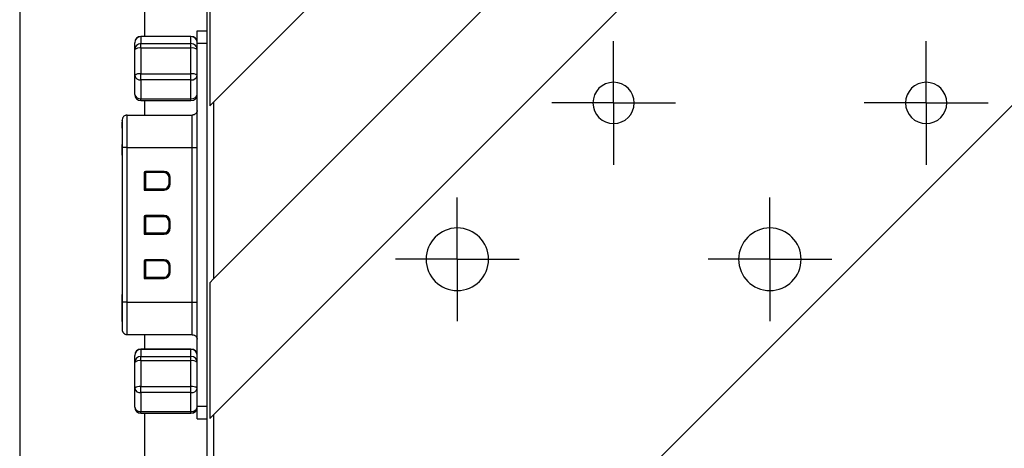
# Model space of a CAD drawing. Units: millimetres. Extents: x 0 to 297, y -2 to 208.
# Drawn here: x 31 to 51, y 117 to 125 of the extents above; entities that cross this region are included whole.
import ezdxf

# ---------------------------------------------------------------- set-up
doc = ezdxf.new("R2010")
doc.units = ezdxf.units.MM
doc.linetypes.add('CENTER', pattern=[10.16, 6.35, -1.27, 1.27, -1.27])
doc.layers.add('1轮廓实线层', color=7, linetype='Continuous')
doc.layers.add('图框', color=7, linetype='Continuous')
doc.layers.add('3中心线层', color=1, linetype='CENTER', lineweight=9)

# ---------------------------------------------------------------- blocks, each defined once
blk = doc.blocks.new('SW_CENTERMARKSYMBOL_0')
at = {"layer": '图框', "color": 0}
for p, q in [((0, 50), (0, 80)), ((0, 0), (0, 50)), ((-50, 0), (-80, 0)), ((0, 0), (-50, 0)), ((0, 0), (0, -50)), ((0, 0), (50, 0)), ((50, 0), (80, 0)), ((0, -50), (0, -80))]:
    blk.add_line(p, q, dxfattribs=at)

msp = doc.modelspace()

# ---------------------------------------------------------------- linework, layer by layer
at = {"layer": '1轮廓实线层'}
for p, q in [((34.6812, 114.5212), (34.6812, 164.0212)), ((30.9312, 138.0212), (30.9312, 115.5212)), ((34.8062, 120.1284), (51.2974, 136.6195)), ((34.7312, 135.9747), (34.7312, 123.5889)), ((34.8062, 123.6639), (47.0296, 135.8873)), ((51.2974, 133.9051), (34.8062, 117.4139)), ((33.4312, 124.9749), (33.4312, 127.4265)), ((34.4812, 124.8335), (34.4812, 125.0835)), ((34.4812, 125.0835), (34.6812, 125.0835)), ((33.2312, 124.7102), (33.2312, 124.8499)), ((34.3562, 124.9749), (33.3562, 124.9749)), ((33.3562, 124.9706), (33.3562, 124.9749)), ((33.3562, 124.9706), (33.3562, 124.8309)), ((34.3562, 124.9706), (33.3562, 124.9706)), ((33.3562, 124.7422), (33.3562, 124.8309)), ((33.3562, 124.8309), (34.3562, 124.8309)), ((34.3562, 124.9706), (34.3562, 124.9749)), ((34.3562, 124.8309), (34.3562, 124.9706)), ((34.3562, 124.7422), (34.3562, 124.8309)), ((34.4812, 117.5839), (34.4812, 124.8335)), ((34.6812, 124.8335), (34.4812, 124.8335)), ((33.2312, 124.194), (33.2312, 124.7102)), ((33.3562, 124.7422), (33.3562, 124.226)), ((34.3562, 124.7422), (33.3562, 124.7422)), ((34.3562, 124.226), (34.3562, 124.7422)), ((33.2312, 123.8174), (33.2312, 124.194)), ((33.3562, 124.1053), (33.3562, 124.226)), ((33.3562, 124.226), (34.3562, 124.226)), ((34.3562, 124.1053), (33.3562, 124.1053)), ((33.3562, 124.1053), (33.3562, 123.7288)), ((34.3562, 124.1053), (34.3562, 124.226)), ((34.3562, 123.7288), (34.3562, 124.1053)), ((41.574, 114.3962), (51.2974, 124.1195)), ((33.3562, 123.7288), (34.3562, 123.7288)), ((33.3562, 123.6924), (33.3562, 123.7288)), ((33.3562, 123.6924), (34.3562, 123.6924)), ((33.4312, 123.3974), (33.4312, 123.6924)), ((34.3562, 123.6924), (34.3562, 123.7288)), ((34.7312, 123.5889), (34.8062, 123.6639)), ((34.8062, 123.6639), (34.8062, 120.1284)), ((32.9812, 123.1422), (32.9812, 123.2617)), ((34.3812, 123.3974), (33.0812, 123.3974)), ((32.9816, 122.9603), (32.9816, 122.7498)), ((32.9812, 122.7555), (32.9812, 119.6618)), ((33.0812, 119.6618), (33.0812, 122.7555)), ((33.0812, 122.7555), (34.3812, 122.7555)), ((34.3812, 119.6618), (34.3812, 122.7555)), ((33.8187, 122.2783), (33.4441, 122.2783)), ((33.4441, 122.2658), (33.4441, 122.2783)), ((33.4441, 122.2658), (33.8187, 122.2658)), ((33.4441, 122.2658), (33.4451, 122.2649)), ((33.8187, 122.2649), (33.4451, 122.2649)), ((33.4451, 122.2649), (33.4451, 122.2524)), ((33.8187, 122.2658), (33.8187, 122.2783)), ((33.8187, 122.2658), (33.8187, 122.2649)), ((33.8187, 122.2649), (33.8187, 122.2524)), ((33.4192, 122.2533), (33.4192, 121.9041)), ((33.4317, 122.2533), (33.4192, 122.2533)), ((33.4317, 121.9166), (33.4317, 122.2533)), ((33.4317, 122.2533), (33.4326, 122.2524)), ((33.4326, 122.2524), (33.4326, 121.9175)), ((33.4326, 122.2524), (33.4451, 122.2524)), ((33.4451, 122.2524), (33.4451, 121.93)), ((33.8187, 122.2524), (33.4451, 122.2524)), ((33.9174, 122.0287), (33.9174, 122.1537)), ((33.9299, 122.1537), (33.9174, 122.1537)), ((33.9299, 122.0287), (33.9299, 122.1537)), ((33.9308, 122.1537), (33.9299, 122.1537)), ((33.9308, 122.1537), (33.9433, 122.1537)), ((33.9308, 122.1537), (33.9308, 122.0287)), ((33.9433, 122.0287), (33.9433, 122.1537)), ((33.4192, 121.9041), (33.8187, 121.9041)), ((33.4326, 121.9175), (33.4317, 121.9166)), ((33.8187, 121.9166), (33.4317, 121.9166)), ((33.4326, 121.9175), (33.8187, 121.9175)), ((33.4451, 121.93), (33.8187, 121.93)), ((33.8187, 121.9175), (33.8187, 121.93)), ((33.8187, 121.9166), (33.8187, 121.9175)), ((33.8187, 121.9166), (33.8187, 121.9041)), ((33.9299, 122.0287), (33.9174, 122.0287)), ((33.9308, 122.0287), (33.9299, 122.0287)), ((33.9308, 122.0287), (33.9433, 122.0287)), ((33.4192, 121.3708), (33.4192, 121.0216)), ((33.4317, 121.3708), (33.4192, 121.3708)), ((33.4317, 121.0341), (33.4317, 121.3708)), ((33.4317, 121.3708), (33.4326, 121.3699)), ((33.4326, 121.3699), (33.4326, 121.035)), ((33.4326, 121.3699), (33.4451, 121.3699)), ((33.8187, 121.3958), (33.4441, 121.3958)), ((33.4441, 121.3833), (33.4441, 121.3958)), ((33.4441, 121.3833), (33.8187, 121.3833)), ((33.4441, 121.3833), (33.4451, 121.3824)), ((33.8187, 121.3824), (33.4451, 121.3824)), ((33.4451, 121.3824), (33.4451, 121.3699)), ((33.4451, 121.3699), (33.4451, 121.0475)), ((33.8187, 121.3699), (33.4451, 121.3699)), ((33.8187, 121.3833), (33.8187, 121.3958)), ((33.8187, 121.3833), (33.8187, 121.3824)), ((33.8187, 121.3824), (33.8187, 121.3699)), ((33.9299, 121.2712), (33.9174, 121.2712)), ((33.9174, 121.1462), (33.9174, 121.2712)), ((33.9299, 121.1462), (33.9174, 121.1462)), ((33.9299, 121.1462), (33.9299, 121.2712)), ((33.9308, 121.2712), (33.9299, 121.2712)), ((33.9308, 121.1462), (33.9299, 121.1462)), ((33.9308, 121.2712), (33.9308, 121.1462)), ((33.9308, 121.2712), (33.9433, 121.2712)), ((33.9308, 121.1462), (33.9433, 121.1462)), ((33.9433, 121.1462), (33.9433, 121.2712)), ((33.4192, 121.0216), (33.8187, 121.0216)), ((33.4326, 121.035), (33.4317, 121.0341)), ((33.8187, 121.0341), (33.4317, 121.0341)), ((33.4326, 121.035), (33.8187, 121.035)), ((33.4451, 121.0475), (33.8187, 121.0475)), ((33.8187, 121.035), (33.8187, 121.0475)), ((33.8187, 121.0341), (33.8187, 121.035)), ((33.8187, 121.0341), (33.8187, 121.0216)), ((33.4192, 120.4883), (33.4192, 120.1391)), ((33.4317, 120.4883), (33.4192, 120.4883)), ((33.4317, 120.1516), (33.4317, 120.4883)), ((33.4317, 120.4883), (33.4326, 120.4874)), ((33.8187, 120.5133), (33.4441, 120.5133)), ((33.4441, 120.5008), (33.4441, 120.5133)), ((33.4441, 120.5008), (33.8187, 120.5008)), ((33.4441, 120.5008), (33.4451, 120.4999)), ((33.8187, 120.4999), (33.4451, 120.4999)), ((33.4451, 120.4999), (33.4451, 120.4874)), ((33.8187, 120.5008), (33.8187, 120.5133)), ((33.8187, 120.5008), (33.8187, 120.4999)), ((33.8187, 120.4999), (33.8187, 120.4874)), ((33.4326, 120.4874), (33.4326, 120.1525)), ((33.4326, 120.4874), (33.4451, 120.4874)), ((33.4451, 120.4874), (33.4451, 120.165)), ((33.8187, 120.4874), (33.4451, 120.4874)), ((33.9299, 120.3887), (33.9174, 120.3887)), ((33.9174, 120.2637), (33.9174, 120.3887)), ((33.9299, 120.2637), (33.9299, 120.3887)), ((33.9308, 120.3887), (33.9299, 120.3887)), ((33.9308, 120.3887), (33.9433, 120.3887)), ((33.9308, 120.3887), (33.9308, 120.2637)), ((33.9433, 120.2637), (33.9433, 120.3887)), ((33.4192, 120.1391), (33.8187, 120.1391)), ((33.4326, 120.1525), (33.4317, 120.1516)), ((33.8187, 120.1516), (33.4317, 120.1516)), ((33.4326, 120.1525), (33.8187, 120.1525)), ((33.4451, 120.165), (33.8187, 120.165)), ((33.8187, 120.1525), (33.8187, 120.165)), ((33.8187, 120.1516), (33.8187, 120.1525)), ((33.8187, 120.1516), (33.8187, 120.1391)), ((33.9299, 120.2637), (33.9174, 120.2637)), ((33.9308, 120.2637), (33.9299, 120.2637)), ((33.9308, 120.2637), (33.9433, 120.2637)), ((34.8062, 120.1284), (34.7312, 120.0534)), ((34.7312, 120.0534), (34.7312, 117.3389)), ((33.0812, 119.6618), (34.3812, 119.6618)), ((33.0812, 119.02), (34.3812, 119.02)), ((33.4312, 118.7249), (33.4312, 119.02)), ((34.3562, 118.7249), (33.3562, 118.7249)), ((33.3562, 118.7206), (33.3562, 118.7249)), ((33.3562, 118.7206), (33.3562, 118.5809)), ((34.3562, 118.7206), (33.3562, 118.7206)), ((34.3562, 118.7206), (34.3562, 118.7249)), ((34.3562, 118.5809), (34.3562, 118.7206)), ((33.2312, 118.4602), (33.2312, 118.5999)), ((33.3562, 118.4922), (33.3562, 118.5809)), ((33.3562, 118.5809), (34.3562, 118.5809)), ((34.3562, 118.4922), (34.3562, 118.5809)), ((33.2312, 117.944), (33.2312, 118.4602)), ((33.3562, 118.4922), (33.3562, 117.976)), ((34.3562, 118.4922), (33.3562, 118.4922)), ((34.3562, 117.976), (34.3562, 118.4922)), ((33.2312, 117.5674), (33.2312, 117.944)), ((33.3562, 117.8553), (33.3562, 117.976)), ((33.3562, 117.976), (34.3562, 117.976)), ((34.3562, 117.8553), (34.3562, 117.976)), ((34.3562, 117.8553), (33.3562, 117.8553)), ((33.3562, 117.8553), (33.3562, 117.4788)), ((34.3562, 117.4788), (34.3562, 117.8553)), ((34.4812, 117.3339), (34.4812, 117.5839)), ((34.4812, 117.5839), (34.6812, 117.5839)), ((33.3562, 117.4788), (34.3562, 117.4788)), ((33.3562, 117.4424), (33.3562, 117.4788)), ((33.3562, 117.4424), (34.3562, 117.4424)), ((33.4312, 115.5212), (33.4312, 117.4424)), ((34.3562, 117.4424), (34.3562, 117.4788)), ((34.7312, 117.3389), (34.8062, 117.4139)), ((34.8062, 117.4139), (34.8062, 114.3962)), ((34.4812, 117.3339), (34.6812, 117.3339))]:
    msp.add_line(p, q, dxfattribs=at)
for centre, radius, start, end in [((33.3562, 124.8499), 0.125, 90, 180), ((33.3541, 124.8477), 0.1229, 89.00301, 178.96705), ((33.3541, 124.708), 0.1229, 89.00301, 178.96705), ((34.3562, 124.8499), 0.125, 0, 90), ((34.3584, 124.8477), 0.1229, 1.03295, 90.99699), ((34.3584, 124.708), 0.1229, 1.03295, 90.99699), ((33.327, 124.5962), 0.1489, 78.69316, 130.03238), ((34.3854, 124.5962), 0.1489, 49.96762, 101.30684), ((33.327, 124.0799), 0.1489, 78.69316, 130.03238), ((34.3854, 124.0799), 0.1489, 49.96762, 101.30684), ((33.3407, 124.2159), 0.1116, 191.31792, 277.99964), ((34.3718, 124.2159), 0.1116, 262.00036, 348.68208), ((42.8062, 123.6462), 0.4125, 90, 270), ((42.8062, 123.6462), 0.4125, 270, 90), ((49.0562, 123.6462), 0.4125, 90, 270), ((49.0562, 123.6462), 0.4125, 270, 90), ((33.3562, 123.8174), 0.125, 180, 270), ((33.3407, 123.8393), 0.1116, 191.31792, 277.99964), ((34.3562, 123.8174), 0.125, 270, 0), ((34.3718, 123.8393), 0.1116, 262.00036, 348.68208), ((33.4451, 122.2524), 0.0125, 90.08169, 179.93671), ((33.8187, 122.1537), 0.1246, 0, 90), ((33.8187, 122.1537), 0.1121, 0, 90), ((33.8187, 122.1537), 0.1112, 0, 90), ((33.8187, 122.1537), 0.0987, 0, 90), ((33.8187, 122.0287), 0.1246, 270, 0), ((33.8187, 122.0287), 0.1121, 270, 0), ((33.8187, 122.0287), 0.1112, 270, 0), ((33.8187, 122.0287), 0.0987, 270, 0), ((33.4451, 121.3699), 0.0125, 90.08169, 179.93671), ((33.8187, 121.2712), 0.1246, 0, 90), ((33.8187, 121.2712), 0.1121, 0, 90), ((33.8187, 121.2712), 0.1112, 0, 90), ((33.8187, 121.2712), 0.0987, 0, 90), ((33.8187, 121.1462), 0.1246, 270, 0), ((33.8187, 121.1462), 0.1121, 270, 0), ((33.8187, 121.1462), 0.1112, 270, 0), ((33.8187, 121.1462), 0.0987, 270, 0), ((39.6812, 120.5212), 0.625, 90, 270), ((39.6812, 120.5212), 0.625, 270, 90), ((45.9312, 120.5212), 0.625, 90, 270), ((45.9312, 120.5212), 0.625, 270, 90), ((33.4451, 120.4874), 0.0125, 90.08169, 179.93671), ((33.8187, 120.3887), 0.1246, 0, 90), ((33.8187, 120.3887), 0.1121, 0, 90), ((33.8187, 120.3887), 0.1112, 0, 90), ((33.8187, 120.3887), 0.0987, 0, 90), ((33.8187, 120.2637), 0.1246, 270, 0), ((33.8187, 120.2637), 0.1121, 270, 0), ((33.8187, 120.2637), 0.1112, 270, 0), ((33.8187, 120.2637), 0.0987, 270, 0), ((33.3562, 118.5999), 0.125, 90, 180), ((33.3541, 118.5977), 0.1229, 89.00301, 178.96705), ((34.3562, 118.5999), 0.125, 0, 90), ((34.3584, 118.5977), 0.1229, 1.03295, 90.99699), ((33.3541, 118.458), 0.1229, 89.00301, 178.96705), ((34.3584, 118.458), 0.1229, 1.03295, 90.99699), ((33.327, 118.3462), 0.1489, 78.69316, 130.03238), ((34.3854, 118.3462), 0.1489, 49.96762, 101.30684), ((33.327, 117.8299), 0.1489, 78.69316, 130.03238), ((33.3407, 117.9659), 0.1116, 191.31792, 277.99964), ((34.3854, 117.8299), 0.1489, 49.96762, 101.30684), ((34.3718, 117.9659), 0.1116, 262.00036, 348.68208), ((33.3562, 117.5674), 0.125, 180, 270), ((33.3407, 117.5893), 0.1116, 191.31792, 277.99964), ((34.3562, 117.5674), 0.125, 270, 0), ((34.3718, 117.5893), 0.1116, 262.00036, 348.68208)]:
    msp.add_arc(centre, radius, start, end, dxfattribs=at)
for points, knots in [([(34.4812, 123.4958), (34.4811, 123.4938), (34.481, 123.4911), (34.4786, 123.4799), (34.4766, 123.4726), (34.475, 123.4681), (34.4737, 123.4647), (34.4723, 123.4615), (34.4696, 123.4558), (34.4654, 123.4487), (34.4599, 123.441), (34.4505, 123.4302), (34.4368, 123.419), (34.419, 123.4097), (34.4, 123.404), (34.3874, 123.4033), (34.3812, 123.403)], [0, 0, 0, 0, 0.3347322, 0.4461407, 0.4817051, 0.5071175, 0.51773, 0.5278025, 0.5481908, 0.5941799, 0.6419936, 0.6850512, 0.7676518, 0.84916, 0.926707, 1, 1, 1, 1]), ([(33.0812, 123.4028), (33.0737, 123.4023), (33.0596, 123.4014), (33.0368, 123.3934), (33.0173, 123.381), (33.0031, 123.3659), (32.9957, 123.355), (32.9918, 123.3477), (32.9887, 123.3409), (32.9723, 123.2917), (32.9828, 123.2892), (32.9819, 123.2113), (32.9816, 123.1909)], [0, 0, 0, 0, 0.04787005, 0.09039677, 0.15260429, 0.19377803, 0.22273099, 0.23534258, 0.24844434, 0.27910683, 0.81089648, 1, 1, 1, 1]), ([(32.9812, 123.297), (32.9812, 123.3017), (32.9812, 123.3079), (32.9812, 123.2978), (32.9812, 123.2954)], [0, 0, 0, 0, 0.767408, 1, 1, 1, 1]), ([(33.0812, 122.7555), (33.0812, 122.8022), (33.0812, 122.8951), (33.0812, 123.0275), (33.0812, 123.1483), (33.0812, 123.252), (33.0812, 123.3308), (33.0812, 123.3802), (33.0812, 123.4039), (33.0812, 123.4007), (33.0812, 123.4002)], [0, 0, 0, 0, 0.1392591, 0.2772802, 0.4152144, 0.5550991, 0.6949467, 0.8326682, 0.9708333, 1, 1, 1, 1]), ([(34.3812, 123.3943), (34.3812, 123.3975), (34.3812, 123.4038), (34.3812, 123.4011), (34.3812, 123.3998)], [0, 0, 0, 0, 0.5077631, 1, 1, 1, 1]), ([(34.3812, 122.7555), (34.3812, 122.8012), (34.3812, 122.8935), (34.3812, 123.026), (34.3812, 123.1478), (34.3812, 123.2523), (34.3812, 123.3301), (34.3812, 123.3794), (34.3812, 123.39), (34.3812, 123.3943)], [0, 0, 0, 0, 0.14637904, 0.29557113, 0.44589362, 0.59603442, 0.74617839, 0.89650799, 1, 1, 1, 1]), ([(32.9812, 123.1909), (32.9812, 123.1848), (32.9812, 123.1574), (32.9812, 123.0869), (32.9812, 122.9858), (32.9812, 122.8733), (32.9812, 122.7947), (32.9812, 122.7555)], [0, 0, 0, 0, 0.0674594, 0.3005706, 0.533766, 0.767307, 1, 1, 1, 1]), ([(32.9816, 123.1909), (32.9816, 123.167), (32.9816, 123.1324), (32.9816, 123.076), (32.9816, 123.0585)], [0, 0, 0, 0, 0.6897617, 1, 1, 1, 1]), ([(33.0812, 122.7555), (33.0551, 122.7555), (33.029, 122.7555), (32.992, 122.7555), (32.9812, 122.7555), (32.9812, 122.7555)], [0, 0, 0, 0, 0.5, 0.5, 1, 1, 1, 1]), ([(34.3812, 122.7555), (34.393, 122.7555), (34.4057, 122.7555), (34.4304, 122.7554), (34.4422, 122.7554), (34.4617, 122.7555), (34.4693, 122.7555), (34.4791, 122.7555), (34.4812, 122.7555), (34.4812, 122.7555)], [0, 0, 0, 0, 0.25, 0.25, 0.5, 0.5, 0.75, 0.75, 1, 1, 1, 1]), ([(33.4192, 121.9041), (33.4221, 121.907), (33.4254, 121.9104), (33.4303, 121.9152), (33.4316, 121.9165), (33.4317, 121.9166)], [0, 0, 0, 0, 0.5, 0.5, 1, 1, 1, 1]), ([(33.4451, 121.93), (33.4422, 121.9271), (33.4388, 121.9237), (33.4339, 121.9189), (33.4327, 121.9176), (33.4326, 121.9175)], [0, 0, 0, 0, 0.5, 0.5, 1, 1, 1, 1]), ([(33.4192, 121.0216), (33.4221, 121.0245), (33.4254, 121.0279), (33.4303, 121.0327), (33.4316, 121.034), (33.4317, 121.0341)], [0, 0, 0, 0, 0.5, 0.5, 1, 1, 1, 1]), ([(33.4451, 121.0475), (33.4422, 121.0446), (33.4388, 121.0412), (33.4339, 121.0364), (33.4327, 121.0351), (33.4326, 121.035)], [0, 0, 0, 0, 0.5, 0.5, 1, 1, 1, 1]), ([(33.4192, 120.1391), (33.4221, 120.142), (33.4254, 120.1454), (33.4303, 120.1502), (33.4316, 120.1515), (33.4317, 120.1516)], [0, 0, 0, 0, 0.5, 0.5, 1, 1, 1, 1]), ([(33.4451, 120.165), (33.4422, 120.1621), (33.4388, 120.1587), (33.4339, 120.1539), (33.4327, 120.1526), (33.4326, 120.1525)], [0, 0, 0, 0, 0.5, 0.5, 1, 1, 1, 1]), ([(32.9812, 119.2752), (32.9812, 119.2853), (32.9812, 119.3062), (32.9812, 119.354), (32.9812, 119.3724), (32.9812, 119.4132), (32.9812, 119.4355), (32.9812, 119.4848), (32.9812, 119.5116), (32.9812, 119.5672), (32.9812, 119.5963), (32.9812, 119.6878), (32.9812, 119.7514), (32.9812, 119.8167)], [0, 0, 0, 0, 0.25, 0.25, 0.375, 0.375, 0.5, 0.5, 0.625, 0.625, 0.75, 0.75, 1, 1, 1, 1]), ([(33.0812, 119.6618), (33.0695, 119.6618), (33.0567, 119.6618), (33.0321, 119.6617), (33.0203, 119.6617), (33.0008, 119.6617), (32.9931, 119.6618), (32.9834, 119.6618), (32.9812, 119.6618), (32.9812, 119.6618)], [0, 0, 0, 0, 0.25, 0.25, 0.5, 0.5, 0.75, 0.75, 1, 1, 1, 1]), ([(32.9812, 119.6618), (32.9812, 119.6225), (32.9812, 119.5438), (32.9812, 119.4316), (32.9812, 119.3293), (32.9812, 119.2417), (32.9812, 119.1765), (32.9812, 119.135), (32.9812, 119.1258), (32.9812, 119.122)], [0, 0, 0, 0, 0.1492162, 0.2989618, 0.4480983, 0.5973735, 0.746685, 0.8960511, 1, 1, 1, 1]), ([(33.0812, 119.017), (33.0812, 119.0165), (33.0812, 119.0135), (33.0812, 119.0372), (33.0812, 119.0865), (33.0812, 119.1654), (33.0812, 119.269), (33.0812, 119.3898), (33.0812, 119.5221), (33.0812, 119.6151), (33.0812, 119.6618)], [0, 0, 0, 0, 0.0257805, 0.1642608, 0.3026532, 0.4430031, 0.5833158, 0.7214933, 0.8601177, 1, 1, 1, 1]), ([(34.3812, 119.6618), (34.4074, 119.6618), (34.4334, 119.6618), (34.4705, 119.6618), (34.4812, 119.6618), (34.4812, 119.6618)], [0, 0, 0, 0, 0.5, 0.5, 1, 1, 1, 1]), ([(34.3812, 119.0176), (34.3812, 119.0167), (34.3812, 119.0127), (34.3812, 119.0362), (34.3812, 119.0862), (34.3812, 119.1653), (34.3812, 119.2695), (34.3812, 119.3913), (34.3812, 119.5239), (34.3812, 119.6161), (34.3812, 119.6618)], [0, 0, 0, 0, 0.0427848, 0.1793588, 0.3169668, 0.4544048, 0.59184, 0.7294415, 0.8660082, 1, 1, 1, 1]), ([(32.9816, 119.2443), (32.9816, 119.2295), (32.9815, 119.1602), (32.9824, 119.1268), (32.9821, 119.0922), (32.9921, 119.0694), (32.9957, 119.0628), (33.0004, 119.0555), (33.0112, 119.042), (33.029, 119.0279), (33.0552, 119.0167), (33.0722, 119.0154), (33.0812, 119.0147)], [0, 0, 0, 0, 0.1222931, 0.5694699, 0.7567361, 0.7752207, 0.7924032, 0.8096036, 0.8290145, 0.8968638, 0.945228, 1, 1, 1, 1]), ([(34.3812, 119.0144), (34.3939, 119.013), (34.4135, 119.0109), (34.4372, 118.9981), (34.4505, 118.9871), (34.4594, 118.977), (34.4648, 118.9695), (34.4684, 118.9635), (34.4719, 118.9568), (34.4772, 118.9443), (34.4807, 118.931), (34.481, 118.9256), (34.4812, 118.9225)], [0, 0, 0, 0, 0.1600713, 0.2462927, 0.3360818, 0.381522, 0.4254081, 0.4486168, 0.4748912, 0.5431392, 0.7435144, 1, 1, 1, 1])]:
    msp.add_open_spline(points, degree=3, knots=knots, dxfattribs=at)
for points in [[(32.9812, 122.6007), (32.9812, 122.6738), (32.9812, 122.7453), (32.9812, 122.8122)], [(33.4441, 122.2783), (33.4305, 122.2783), (33.4192, 122.2669), (33.4192, 122.2533)], [(33.4317, 122.2533), (33.4316, 122.2601), (33.4373, 122.2658), (33.4441, 122.2658)], [(33.4441, 121.3958), (33.4305, 121.3958), (33.4192, 121.3844), (33.4192, 121.3708)], [(33.4317, 121.3708), (33.4316, 121.3776), (33.4373, 121.3833), (33.4441, 121.3833)], [(33.4441, 120.5133), (33.4305, 120.5133), (33.4192, 120.5019), (33.4192, 120.4883)], [(33.4317, 120.4883), (33.4316, 120.4951), (33.4373, 120.5008), (33.4441, 120.5008)], [(32.9812, 119.1157), (32.9812, 119.113), (32.9812, 119.1142), (32.9812, 119.1203)]]:
    msp.add_open_spline(points, degree=3, dxfattribs=at)

# ---------------------------------------------------------------- block references
at = {"layer": '3中心线层', "xscale": 0.0154577376989891, "yscale": 0.0154577376989891, "zscale": 0.0154577376989891}
for p in [(42.8062, 123.6462), (49.0562, 123.6462), (39.6812, 120.5212), (45.9312, 120.5212)]:
    msp.add_blockref('SW_CENTERMARKSYMBOL_0', p, dxfattribs=at)

doc.saveas('drawing.dxf')
